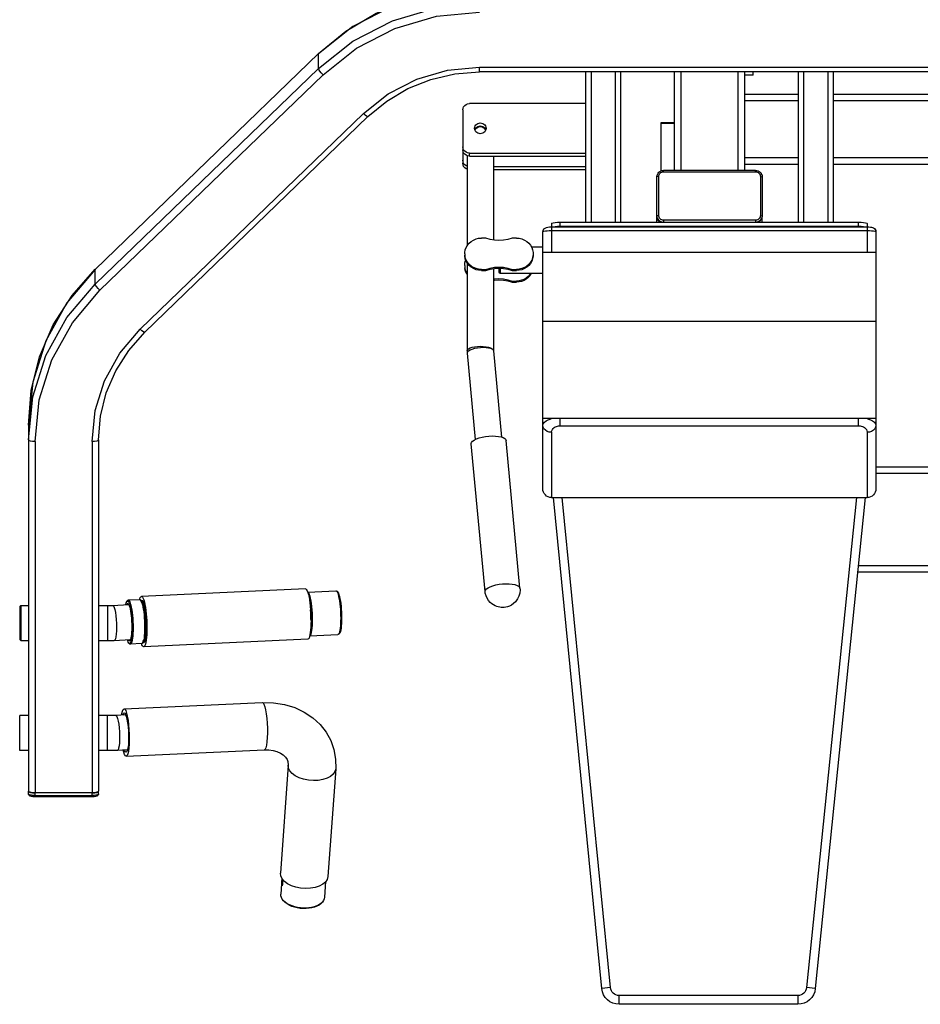
# Model space of a CAD drawing. Extents: x -26 to 115, y -70 to 81.
# Drawn here: x -26 to 39, y -66 to 4 of the extents above; entities that cross this region are included whole.
import ezdxf

# ---------------------------------------------------------------- set-up
doc = ezdxf.new("R2010")
doc.units = 0
doc.header["$MEASUREMENT"] = 0

msp = doc.modelspace()

# ---------------------------------------------------------------- linework, layer by layer
for points in [[(-4.14, 1.957), (-2.194, 3.563), (-0.011, 4.856), (2.354, 5.801), (4.843, 6.379), (7.395, 6.573)], [(-4.145, 0.884), (-1.673, 2.845), (1.149, 4.302), (4.209, 5.199), (7.395, 5.502)], [(1.149, 5.357), (-1.673, 3.9)], [(-3.811, 0.44), (-1.411, 2.344), (1.33, 3.759), (4.302, 4.629), (7.395, 4.924)], [(-1.673, 3.9), (-4.145, 1.94)], [(-4.14, 1.957), (-20.123, -13.492)], [(-4.145, 1.94), (-4.14, 1.957)], [(-4.145, 0.884), (-4.145, 1.94)], [(-4.145, 0.884), (-20.123, -14.549)], [(-3.811, 0.44), (-3.94, 0.573), (-4.047, 0.704), (-4.121, 0.814), (-4.145, 0.884)], [(-0.929, -2.345), (0.855, -0.931), (2.889, 0.119), (5.098, 0.767), (7.395, 0.985)], [(7.395, 0.635), (7.395, 0.985)], [(7.395, 0.985), (40.345, 0.985)], [(-3.811, 0.44), (-19.79, -14.993)], [(-0.6, -2.561), (0.747, -1.448), (2.261, -0.553), (3.9, 0.101), (5.625, 0.502), (7.395, 0.635)], [(40.345, 0.635), (7.395, 0.635)], [(14.976, 0.635), (14.976, -10.107)], [(15.368, 0.635), (15.368, -10.107)], [(17.095, 0.635), (17.095, -10.107)], [(17.487, 0.635), (17.487, -10.107)], [(21.332, 0.635), (21.332, -6.406)], [(21.804, 0.635), (21.804, -6.406)], [(25.881, 0.635), (25.881, -6.406)], [(26.353, 0.635), (26.353, -6.406)], [(26.98, 0.404), (26.353, 0.404)], [(26.98, 0.404), (26.98, 0.635)], [(30.199, 0.635), (30.199, -10.107)], [(30.59, 0.635), (30.59, -10.107)], [(32.316, 0.635), (32.316, -10.107)], [(32.709, 0.635), (32.709, -10.107)], [(26.353, -0.945), (30.199, -0.945)], [(32.709, -0.945), (46.14, -0.945)], [(6.189, -2.07), (6.205, -1.956), (6.252, -1.849), (6.327, -1.757), (6.425, -1.687), (6.538, -1.642), (6.661, -1.627)], [(6.189, -2.07), (6.189, -5.903)], [(14.976, -1.627), (6.661, -1.627)], [(26.353, -1.417), (30.199, -1.417)], [(32.709, -1.417), (46.937, -1.417)], [(-0.929, -2.345), (-16.906, -17.778)], [(-0.6, -2.561), (-16.578, -17.994)], [(-0.6, -2.561), (-0.621, -2.568), (-0.693, -2.537), (-0.8, -2.459), (-0.929, -2.345)], [(7.033, -3.396), (7.043, -3.31), (7.074, -3.229), (7.123, -3.156), (7.188, -3.094), (7.266, -3.048), (7.352, -3.019), (7.445, -3.011), (7.536, -3.019), (7.622, -3.048), (7.701, -3.094), (7.766, -3.156), (7.816, -3.229), (7.845, -3.31), (7.857, -3.396)], [(7.051, -3.504), (7.033, -3.396)], [(7.051, -3.504), (7.074, -3.444), (7.123, -3.37), (7.188, -3.309), (7.266, -3.263), (7.352, -3.234), (7.445, -3.224), (7.536, -3.234), (7.622, -3.263), (7.701, -3.309), (7.766, -3.37), (7.816, -3.444), (7.839, -3.504)], [(7.839, -3.504), (7.816, -3.564), (7.766, -3.639), (7.701, -3.699), (7.622, -3.745), (7.536, -3.774), (7.445, -3.784), (7.352, -3.774), (7.266, -3.745), (7.188, -3.699), (7.123, -3.639), (7.074, -3.564), (7.051, -3.504)], [(7.067, -3.548), (7.111, -3.458), (7.203, -3.362), (7.318, -3.3), (7.445, -3.278), (7.572, -3.3), (7.686, -3.362), (7.777, -3.46), (7.823, -3.548)], [(7.857, -3.396), (7.839, -3.504)], [(20.389, -6.438), (20.389, -2.981)], [(20.389, -2.981), (21.332, -2.981)], [(20.389, -3.027), (21.332, -3.027)], [(6.661, -5.166), (6.538, -5.151), (6.425, -5.107), (6.327, -5.035), (6.252, -4.944), (6.205, -4.837), (6.189, -4.723)], [(6.661, -5.38), (6.538, -5.366), (6.425, -5.322), (6.327, -5.25), (6.252, -5.159), (6.205, -5.052), (6.189, -4.938)], [(6.503, -5.351), (6.503, -11.805)], [(6.661, -5.38), (6.661, -5.166)], [(6.661, -5.166), (14.976, -5.166)], [(6.661, -5.38), (14.976, -5.38)], [(8.386, -5.38), (8.386, -11.398)], [(26.353, -5.494), (30.199, -5.494)], [(32.709, -5.494), (51.376, -5.494)], [(6.503, -6.103), (6.425, -6.072), (6.327, -6.002), (6.252, -5.911), (6.205, -5.804), (6.189, -5.688)], [(6.503, -6.318), (6.425, -6.287), (6.327, -6.217), (6.252, -6.124), (6.205, -6.018), (6.189, -5.903)], [(8.386, -6.132), (14.976, -6.132)], [(26.353, -5.966), (30.199, -5.966)], [(32.709, -5.966), (51.864, -5.966)], [(8.386, -6.347), (14.976, -6.347)], [(20.075, -6.917), (20.088, -6.814)], [(20.075, -10.107), (20.075, -6.917)], [(20.088, -6.871), (20.098, -6.78), (20.124, -6.694), (20.168, -6.613), (20.227, -6.543), (20.297, -6.484), (20.38, -6.442), (20.468, -6.414), (20.559, -6.406)], [(20.088, -6.814), (20.096, -6.79)], [(20.214, -6.85), (20.088, -6.871)], [(20.088, -6.904), (20.088, -6.871)], [(20.214, -6.85), (20.22, -6.783), (20.241, -6.72), (20.272, -6.66), (20.316, -6.609), (20.368, -6.567), (20.427, -6.536)], [(20.214, -9.632), (20.214, -6.85)], [(20.427, -6.536), (20.492, -6.517), (20.559, -6.51)], [(20.559, -6.51), (20.559, -6.406)], [(27.149, -6.406), (20.559, -6.406)], [(20.559, -6.51), (27.149, -6.51)], [(27.149, -6.51), (27.149, -6.406)], [(27.149, -6.406), (27.242, -6.414), (27.329, -6.442), (27.411, -6.484), (27.482, -6.543), (27.541, -6.613), (27.585, -6.694), (27.611, -6.78), (27.621, -6.871)], [(27.149, -6.51), (27.217, -6.517), (27.282, -6.536), (27.341, -6.567), (27.393, -6.609), (27.437, -6.66), (27.468, -6.72), (27.487, -6.783), (27.496, -6.85)], [(27.496, -6.85), (27.496, -9.632)], [(27.496, -6.85), (27.621, -6.871)], [(27.621, -6.871), (27.621, -9.685)], [(20.329, -10.107), (20.254, -10.06), (20.179, -9.987), (20.122, -9.899), (20.088, -9.801), (20.075, -9.697)], [(20.214, -9.632), (20.088, -9.653)], [(20.466, -10.107), (20.38, -10.081), (20.298, -10.039), (20.227, -9.98), (20.168, -9.91), (20.124, -9.83), (20.098, -9.742), (20.088, -9.653)], [(20.365, -10.107), (20.355, -10.104), (20.266, -10.048), (20.191, -9.975), (20.135, -9.887), (20.1, -9.788)], [(20.559, -9.97), (20.492, -9.964), (20.427, -9.944), (20.368, -9.913), (20.316, -9.871), (20.272, -9.821), (20.241, -9.762), (20.22, -9.697), (20.214, -9.632)], [(27.496, -9.632), (27.487, -9.697), (27.468, -9.762), (27.437, -9.821), (27.393, -9.871), (27.341, -9.913), (27.282, -9.944), (27.217, -9.964), (27.149, -9.97)], [(27.611, -9.742), (27.585, -9.83), (27.541, -9.91), (27.482, -9.98), (27.411, -10.039), (27.329, -10.081), (27.243, -10.107)], [(27.608, -9.791), (27.574, -9.887), (27.518, -9.975), (27.443, -10.048), (27.354, -10.104), (27.343, -10.107)], [(27.496, -9.632), (27.621, -9.653)], [(27.619, -9.699), (27.608, -9.791)], [(27.608, -9.791), (27.608, -10.107)], [(27.621, -9.653), (27.611, -9.742)], [(11.916, -10.822), (11.937, -10.708), (12.002, -10.602), (12.089, -10.533), (12.178, -10.496), (12.276, -10.473), (12.401, -10.459), (12.544, -10.454)], [(12.544, -10.216), (12.575, -10.182), (12.663, -10.153), (12.803, -10.128), (12.977, -10.112), (13.171, -10.107)], [(12.544, -10.216), (12.544, -12.259)], [(12.544, -10.454), (35.14, -10.454)], [(12.65, -10.454), (12.663, -10.449), (12.803, -10.424), (12.977, -10.41), (13.171, -10.403)], [(13.171, -10.403), (13.171, -10.107)], [(13.171, -10.107), (34.512, -10.107)], [(13.171, -10.403), (34.512, -10.403)], [(20.559, -9.97), (20.559, -10.107)], [(27.149, -9.97), (20.559, -9.97)], [(27.149, -9.97), (27.149, -10.107)], [(27.442, -10.048), (27.354, -10.107)], [(34.512, -10.403), (34.512, -10.107)], [(34.512, -10.107), (34.706, -10.112), (34.88, -10.128), (35.02, -10.153), (35.109, -10.182), (35.14, -10.216)], [(34.512, -10.403), (34.706, -10.41), (34.88, -10.424), (35.02, -10.449), (35.033, -10.454)], [(35.14, -10.216), (35.14, -12.259)], [(35.14, -10.454), (35.267, -10.457), (35.373, -10.468), (35.458, -10.483), (35.529, -10.503), (35.593, -10.532), (35.656, -10.577), (35.715, -10.644), (35.752, -10.722), (35.767, -10.822)], [(6.332, -12.378), (6.337, -12.285), (6.368, -12.102), (6.433, -11.927), (6.525, -11.764), (6.646, -11.619), (6.791, -11.494), (6.957, -11.393), (7.136, -11.318), (7.326, -11.272), (7.523, -11.258)], [(7.837, -11.258), (7.523, -11.258)], [(9.72, -11.258), (9.414, -11.352), (9.099, -11.411), (8.778, -11.43), (8.457, -11.411), (8.142, -11.352), (7.837, -11.258)], [(10.033, -11.258), (9.72, -11.258)], [(10.033, -11.258), (10.23, -11.272), (10.42, -11.318), (10.601, -11.393), (10.765, -11.494), (10.91, -11.619), (11.031, -11.764), (11.123, -11.927), (11.189, -12.102), (11.221, -12.285), (11.224, -12.378)], [(11.916, -10.822), (11.937, -10.794), (12.001, -10.768), (12.1, -10.745), (12.23, -10.727), (12.382, -10.716), (12.544, -10.713)], [(11.916, -29.192), (11.916, -10.822)], [(12.544, -10.713), (35.14, -10.713)], [(35.14, -10.713), (35.302, -10.716), (35.453, -10.727), (35.583, -10.745), (35.682, -10.768), (35.746, -10.794), (35.767, -10.822)], [(35.767, -10.822), (35.767, -29.192)], [(11.104, -11.893), (11.916, -11.893)], [(6.332, -12.378), (6.337, -12.55)], [(7.523, -13.496), (7.326, -13.481), (7.136, -13.435), (6.957, -13.362), (6.791, -13.26), (6.646, -13.134), (6.525, -12.99), (6.433, -12.827), (6.368, -12.651), (6.337, -12.469)], [(7.523, -13.577), (7.326, -13.561), (7.136, -13.517), (6.957, -13.442), (6.791, -13.341), (6.646, -13.216), (6.525, -13.069), (6.433, -12.907), (6.368, -12.732), (6.337, -12.55)], [(11.224, -12.378), (11.221, -12.55), (11.189, -12.732), (11.123, -12.907), (11.031, -13.069), (10.91, -13.216), (10.765, -13.341), (10.601, -13.442), (10.42, -13.517), (10.23, -13.561), (10.033, -13.577)], [(11.221, -12.469), (11.189, -12.651), (11.123, -12.827), (11.031, -12.99), (10.91, -13.134), (10.765, -13.26), (10.601, -13.362), (10.42, -13.435), (10.23, -13.481), (10.033, -13.496)], [(11.916, -12.259), (35.767, -12.259)], [(6.332, -13.211), (6.346, -13.035), (6.39, -12.864), (6.405, -12.832)], [(6.332, -13.211), (6.346, -13.466)], [(6.503, -13.782), (6.462, -13.719), (6.39, -13.556), (6.346, -13.385)], [(6.503, -13.03), (6.503, -19.323)], [(7.837, -13.496), (8.142, -13.401), (8.457, -13.343), (8.778, -13.325), (9.099, -13.343), (9.414, -13.401), (9.72, -13.496)], [(-24.902, -24.638), (-24.702, -22.169), (-24.103, -19.76), (-23.123, -17.472), (-21.783, -15.359), (-20.117, -13.476)], [(-20.123, -13.492), (-22.153, -15.882)], [(-20.123, -13.492), (-20.117, -13.476)], [(-20.123, -14.549), (-20.123, -13.492)], [(6.462, -13.8), (6.39, -13.637), (6.346, -13.466)], [(6.462, -13.8), (6.503, -13.864)], [(7.523, -13.496), (7.523, -13.577)], [(7.523, -13.496), (7.837, -13.496)], [(7.523, -13.577), (7.837, -13.577)], [(7.837, -13.577), (8.142, -13.483), (8.457, -13.424), (8.778, -13.405), (9.099, -13.424), (9.414, -13.483), (9.72, -13.577)], [(7.837, -13.496), (7.837, -13.577)], [(8.386, -13.437), (8.386, -19.311)], [(8.778, -13.405), (8.778, -13.698)], [(8.778, -13.698), (8.856, -13.776)], [(8.856, -13.409), (8.856, -13.776)], [(8.856, -13.776), (11.916, -13.776)], [(9.72, -13.496), (9.72, -13.577)], [(9.72, -13.496), (10.033, -13.496)], [(9.72, -13.577), (10.033, -13.577)], [(10.033, -13.496), (10.033, -13.577)], [(11.058, -13.776), (10.996, -13.868), (10.876, -14.002), (10.733, -14.116), (10.575, -14.209), (10.401, -14.275), (10.22, -14.316), (10.033, -14.331)], [(11.106, -13.776), (11.094, -13.8), (10.996, -13.95), (10.876, -14.083), (10.733, -14.197), (10.575, -14.288), (10.401, -14.357), (10.22, -14.397), (10.033, -14.41)], [(-24.902, -25.695), (-24.589, -22.618), (-23.66, -19.663), (-22.153, -16.936), (-20.123, -14.549)], [(-19.79, -14.993), (-19.917, -14.86), (-20.026, -14.729), (-20.097, -14.619), (-20.123, -14.549)], [(8.386, -14.191), (8.457, -14.178), (8.778, -14.158), (9.099, -14.178), (9.414, -14.235), (9.72, -14.331)], [(8.386, -14.27), (8.457, -14.257), (8.778, -14.238), (9.099, -14.257), (9.414, -14.316), (9.72, -14.41)], [(9.72, -14.331), (9.72, -14.41)], [(9.72, -14.331), (10.033, -14.331)], [(9.72, -14.41), (10.033, -14.41)], [(10.033, -14.41), (10.033, -14.331)], [(-24.43, -25.817), (-24.126, -22.83), (-23.224, -19.959), (-21.761, -17.312), (-19.79, -14.993)], [(-22.153, -15.882), (-23.66, -18.606)], [(11.916, -17.203), (35.767, -17.203)], [(-20.353, -25.817), (-20.128, -23.598), (-19.458, -21.466), (-18.37, -19.5), (-16.906, -17.778)], [(-19.882, -25.695), (-19.742, -23.991), (-19.329, -22.329), (-18.652, -20.752), (-17.727, -19.293), (-16.578, -17.994)], [(-16.578, -17.994), (-16.598, -17.999), (-16.67, -17.97), (-16.779, -17.892), (-16.906, -17.778)], [(-23.66, -18.606), (-24.589, -21.564)], [(6.503, -19.323), (6.527, -19.251), (6.595, -19.183), (6.708, -19.121), (6.857, -19.07), (7.037, -19.031), (7.235, -19.008), (7.445, -19), (7.653, -19.008), (7.852, -19.031), (8.031, -19.07), (8.181, -19.121), (8.293, -19.183), (8.363, -19.251), (8.383, -19.313)], [(6.503, -19.323), (6.506, -19.432)], [(6.506, -19.432), (6.511, -19.487)], [(6.534, -19.402), (6.511, -19.476)], [(6.511, -19.487), (7.087, -25.67)], [(6.604, -19.329), (6.534, -19.402)], [(6.604, -19.329), (6.714, -19.259), (6.862, -19.196), (7.041, -19.142), (7.24, -19.101), (7.448, -19.077), (7.657, -19.069), (7.855, -19.075), (8.033, -19.1), (8.181, -19.139), (8.293, -19.189), (8.363, -19.253)], [(8.386, -19.311), (8.363, -19.253)], [(8.386, -19.323), (8.962, -25.494)], [(-24.589, -21.564), (-24.902, -24.638)], [(-24.902, -24.638), (-24.902, -50.854)], [(11.916, -24.666), (11.947, -24.542), (12.032, -24.433), (12.152, -24.339), (12.295, -24.264), (12.452, -24.205), (12.549, -24.179)], [(35.767, -24.179), (11.916, -24.179)], [(12.543, -25.157), (12.382, -25.141), (12.23, -25.092), (12.1, -25.014), (11.999, -24.912), (11.937, -24.793), (11.916, -24.666)], [(13.171, -24.689), (13.171, -24.178)], [(34.512, -24.689), (34.512, -24.178)], [(35.134, -24.179), (35.232, -24.205), (35.386, -24.264), (35.531, -24.339), (35.651, -24.433), (35.734, -24.542), (35.767, -24.666)], [(35.767, -24.666), (35.746, -24.793), (35.682, -24.912), (35.583, -25.014), (35.453, -25.092), (35.302, -25.141), (35.139, -25.157)], [(12.543, -25.157), (12.559, -25.057), (12.601, -24.965), (12.662, -24.887), (12.733, -24.824), (12.811, -24.775), (12.891, -24.739), (12.968, -24.715), (13.041, -24.7), (13.109, -24.692), (13.171, -24.689)], [(12.543, -25.157), (12.543, -29.825)], [(13.171, -24.689), (34.512, -24.689)], [(34.512, -24.689), (34.574, -24.692), (34.642, -24.7), (34.716, -24.715), (34.792, -24.739), (34.87, -24.775), (34.948, -24.824), (35.022, -24.887), (35.082, -24.965), (35.122, -25.057), (35.139, -25.157)], [(35.139, -25.157), (35.139, -29.825)], [(-24.62, -25.805), (-24.765, -25.781), (-24.866, -25.742), (-24.902, -25.695)], [(-24.601, -25.807), (-24.62, -25.805)], [(-24.43, -25.817), (-24.601, -25.807)], [(-24.43, -25.817), (-24.43, -50.976)], [(-20.172, -25.807), (-20.353, -25.817)], [(-20.353, -25.817), (-20.353, -50.976)], [(-19.882, -25.695), (-19.918, -25.742), (-20.019, -25.781), (-20.172, -25.807)], [(-19.882, -25.695), (-19.882, -50.854)], [(6.799, -25.965), (6.823, -25.879), (6.895, -25.792), (7.01, -25.709), (7.165, -25.631), (7.356, -25.563), (7.572, -25.504), (7.806, -25.462), (8.051, -25.433), (8.295, -25.421), (8.529, -25.426), (8.744, -25.449), (8.934, -25.486), (9.089, -25.538), (9.204, -25.603), (9.276, -25.677), (9.299, -25.745)], [(7.784, -36.541), (6.801, -25.978)], [(10.284, -36.321), (9.301, -25.747)], [(35.767, -27.62), (67.621, -27.62)], [(35.767, -28.092), (67.621, -28.092)], [(12.543, -29.825), (12.417, -29.813), (12.299, -29.776), (12.193, -29.718), (12.1, -29.641), (12.023, -29.548), (11.965, -29.442), (11.929, -29.324), (11.916, -29.197)], [(35.767, -29.197), (35.754, -29.324), (35.718, -29.442), (35.66, -29.548), (35.583, -29.641), (35.49, -29.718), (35.383, -29.776), (35.265, -29.813), (35.139, -29.825)], [(12.543, -29.825), (35.139, -29.825)], [(16.136, -64.969), (12.679, -29.825)], [(16.761, -64.907), (13.311, -29.825)], [(34.367, -29.825), (30.801, -64.908)], [(34.999, -29.824), (31.426, -64.972)], [(34.457, -35.153), (67.621, -35.153)], [(34.506, -34.681), (67.621, -34.681)], [(-5.071, -36.364), (-16.816, -36.901)], [(-5.071, -36.364), (-5.034, -36.377), (-4.988, -36.424), (-4.944, -36.507), (-4.9, -36.624), (-4.858, -36.772), (-4.819, -36.949), (-4.783, -37.151), (-4.752, -37.373), (-4.726, -37.612), (-4.703, -37.861)], [(-4.912, -36.593), (-2.895, -36.5)], [(-4.908, -36.603), (-4.881, -36.619), (-4.84, -36.679), (-4.801, -36.772), (-4.762, -36.896), (-4.725, -37.047), (-4.69, -37.225), (-4.661, -37.423), (-4.635, -37.638), (-4.615, -37.864), (-4.601, -38.095), (-4.591, -38.33), (-4.588, -38.561)], [(-2.895, -36.5), (-2.864, -36.504), (-2.815, -36.523), (-2.778, -36.559), (-2.742, -36.609), (-2.708, -36.683), (-2.672, -36.782), (-2.636, -36.91), (-2.604, -37.065), (-2.574, -37.238), (-2.548, -37.421), (-2.527, -37.617), (-2.509, -37.822), (-2.496, -38.032), (-2.49, -38.242), (-2.487, -38.449)], [(-2.895, -36.5), (-2.879, -36.502), (-2.841, -36.528), (-2.806, -36.583), (-2.767, -36.666), (-2.731, -36.777), (-2.697, -36.912), (-2.666, -37.068), (-2.636, -37.244), (-2.61, -37.435), (-2.589, -37.64), (-2.571, -37.851), (-2.56, -38.066), (-2.553, -38.273), (-2.552, -38.468)], [(7.784, -36.541), (7.808, -36.455), (7.88, -36.368), (7.995, -36.285), (8.15, -36.207), (8.34, -36.139), (8.555, -36.08), (8.791, -36.036), (9.035, -36.009), (9.278, -35.997), (9.512, -36.002), (9.729, -36.025), (9.919, -36.062), (10.074, -36.115), (10.189, -36.178), (10.261, -36.253), (10.284, -36.321)], [(10.29, -36.438), (10.267, -36.67), (10.204, -36.894), (10.109, -37.086), (9.956, -37.29), (9.816, -37.42), (9.667, -37.522), (9.524, -37.594), (9.38, -37.644), (9.261, -37.672), (9.144, -37.688), (9.035, -37.693), (8.939, -37.69), (8.842, -37.679), (8.731, -37.656), (8.627, -37.625), (8.516, -37.581), (8.392, -37.516), (8.269, -37.433), (8.156, -37.335), (8.031, -37.194), (7.93, -37.036), (7.854, -36.865), (7.8, -36.661), (7.785, -36.554)], [(10.284, -36.321), (10.29, -36.438)], [(-17.937, -37.501), (-17.931, -37.467), (-17.902, -37.36), (-17.869, -37.285), (-17.85, -37.255)], [(-17.802, -37.203), (-17.85, -37.255)], [(-17.85, -37.255), (-17.833, -37.241), (-17.796, -37.233), (-17.757, -37.257), (-17.718, -37.314), (-17.679, -37.405), (-17.641, -37.524), (-17.605, -37.672), (-17.573, -37.843), (-17.544, -38.035), (-17.519, -38.242), (-17.5, -38.46), (-17.485, -38.686), (-17.477, -38.912), (-17.474, -39.135)], [(-17.76, -37.179), (-17.802, -37.203)], [(-16.932, -37.142), (-17.76, -37.179)], [(-17.76, -37.179), (-17.727, -37.189), (-17.688, -37.229), (-17.649, -37.303), (-17.61, -37.405), (-17.574, -37.534), (-17.54, -37.687), (-17.509, -37.863), (-17.482, -38.056), (-17.459, -38.263), (-17.439, -38.481), (-17.426, -38.702), (-17.418, -38.927), (-17.415, -39.147)], [(-16.951, -37.137), (-16.938, -37.085), (-16.902, -36.989), (-16.863, -36.927), (-16.821, -36.901), (-16.816, -36.901)], [(-16.886, -37.161), (-16.932, -37.142)], [(-16.836, -37.208), (-16.886, -37.161)], [(-16.847, -37.216), (-16.886, -37.161)], [(-16.783, -37.366), (-16.847, -37.216)], [(-16.845, -37.2), (-16.803, -37.172)], [(-16.736, -37.41), (-16.836, -37.208)], [(-16.816, -36.901), (-16.777, -36.912), (-16.733, -36.959), (-16.689, -37.042), (-16.645, -37.159), (-16.603, -37.308), (-16.564, -37.485), (-16.528, -37.687), (-16.495, -37.91), (-16.469, -38.147), (-16.448, -38.396), (-16.432, -38.652), (-16.422, -38.909), (-16.419, -39.163)], [(-16.769, -37.2), (-16.81, -37.246)], [(-16.803, -37.172), (-16.761, -37.194)], [(-16.796, -37.262), (-16.782, -37.259), (-16.733, -37.304), (-16.684, -37.404), (-16.637, -37.552)], [(-16.753, -37.199), (-16.713, -37.257), (-16.674, -37.347), (-16.635, -37.469), (-16.6, -37.617), (-16.567, -37.789), (-16.538, -37.983), (-16.513, -38.191), (-16.494, -38.413), (-16.479, -38.639), (-16.471, -38.868), (-16.468, -39.093)], [(-4.84, -36.855), (-4.814, -36.938), (-4.778, -37.086)], [(-4.778, -37.086), (-4.746, -37.257), (-4.716, -37.449), (-4.692, -37.656), (-4.672, -37.876), (-4.658, -38.1), (-4.65, -38.326), (-4.646, -38.551)], [(-25.53, -37.63), (-25.452, -37.552)], [(-25.53, -37.63), (-25.53, -39.985)], [(-25.452, -37.552), (-25.452, -40.063)], [(-25.452, -37.552), (-24.902, -37.552)], [(-19.882, -37.552), (-19.254, -37.552)], [(-19.254, -37.552), (-18.875, -37.544)], [(-19.254, -37.552), (-19.254, -40.063)], [(-18.875, -37.544), (-17.718, -37.491)], [(-18.875, -37.544), (-18.867, -37.545), (-18.818, -37.586), (-18.769, -37.687), (-18.724, -37.845), (-18.681, -38.05), (-18.647, -38.292), (-18.621, -38.561), (-18.605, -38.841), (-18.6, -39.117)], [(-17.871, -37.498), (-17.853, -37.461), (-17.822, -37.421), (-17.789, -37.413), (-17.76, -37.431)], [(-17.789, -37.495), (-17.747, -37.461)], [(-17.76, -37.431), (-17.737, -37.462)], [(-17.737, -37.462), (-17.721, -37.487), (-17.685, -37.565), (-17.653, -37.671), (-17.622, -37.801), (-17.592, -37.952), (-17.568, -38.12), (-17.545, -38.302), (-17.529, -38.496), (-17.516, -38.694), (-17.508, -38.893), (-17.504, -39.09)], [(-16.78, -37.374), (-16.746, -37.496), (-16.712, -37.649), (-16.681, -37.825), (-16.653, -38.019), (-16.63, -38.226), (-16.613, -38.444), (-16.598, -38.665), (-16.59, -38.888), (-16.588, -39.108)], [(-16.736, -37.41), (-16.713, -37.482), (-16.679, -37.63), (-16.647, -37.801), (-16.617, -37.993), (-16.593, -38.199), (-16.572, -38.418), (-16.559, -38.644), (-16.549, -38.87), (-16.546, -39.093)], [(-16.736, -37.41), (-16.717, -37.444)], [(-16.717, -37.444), (-16.7, -37.475), (-16.668, -37.561), (-16.637, -37.672), (-16.608, -37.802), (-16.582, -37.952), (-16.557, -38.115), (-16.538, -38.292), (-16.523, -38.476), (-16.51, -38.667), (-16.504, -38.855), (-16.502, -39.043)], [(-16.637, -37.552), (-16.593, -37.745), (-16.556, -37.975), (-16.525, -38.232), (-16.5, -38.509), (-16.486, -38.792), (-16.482, -39.072)], [(-4.689, -38.107), (-4.703, -37.861)], [(-4.676, -38.626), (-4.679, -38.87), (-4.689, -39.1), (-4.703, -39.31), (-4.726, -39.495), (-4.752, -39.656), (-4.783, -39.785), (-4.819, -39.882), (-4.858, -39.943), (-4.9, -39.969), (-4.907, -39.97)], [(-4.588, -38.561), (-4.591, -38.782), (-4.601, -38.991), (-4.615, -39.179), (-4.635, -39.345), (-4.661, -39.485), (-4.69, -39.596), (-4.725, -39.674), (-4.762, -39.718), (-4.768, -39.72)], [(-4.646, -38.551), (-4.65, -38.764), (-4.658, -38.966), (-4.672, -39.148), (-4.692, -39.31), (-4.716, -39.445), (-4.721, -39.459)], [(-4.681, -38.317), (-4.689, -38.107)], [(-4.677, -38.504), (-4.681, -38.317)], [(-4.676, -38.626), (-4.677, -38.504)], [(-2.487, -38.449), (-2.488, -38.642), (-2.496, -38.834), (-2.509, -39.013), (-2.527, -39.173), (-2.548, -39.303), (-2.573, -39.406), (-2.597, -39.484), (-2.623, -39.539), (-2.651, -39.58), (-2.685, -39.612), (-2.731, -39.632), (-2.752, -39.635)], [(-2.552, -38.468), (-2.553, -38.657), (-2.56, -38.842), (-2.571, -39.021), (-2.589, -39.184), (-2.61, -39.326), (-2.636, -39.443), (-2.666, -39.532), (-2.697, -39.596), (-2.731, -39.63), (-2.752, -39.635)], [(-18.6, -39.117), (-18.605, -39.379), (-18.621, -39.612), (-18.647, -39.804), (-18.681, -39.944), (-18.724, -40.029), (-18.761, -40.052)], [(-17.474, -39.135), (-17.477, -39.35), (-17.485, -39.55), (-17.5, -39.734), (-17.519, -39.895), (-17.544, -40.031), (-17.573, -40.136), (-17.605, -40.213), (-17.641, -40.255), (-17.679, -40.265), (-17.713, -40.245)], [(-17.504, -39.09), (-17.508, -39.279), (-17.516, -39.454), (-17.529, -39.616), (-17.545, -39.757), (-17.568, -39.876), (-17.592, -39.97), (-17.617, -40.027)], [(-17.415, -39.147), (-17.418, -39.358), (-17.426, -39.557), (-17.439, -39.739), (-17.459, -39.902), (-17.482, -40.04), (-17.509, -40.154), (-17.54, -40.237), (-17.574, -40.291), (-17.61, -40.314), (-17.617, -40.314)], [(-16.588, -39.108), (-16.59, -39.319), (-16.598, -39.519), (-16.613, -39.702), (-16.63, -39.865), (-16.653, -40.003), (-16.66, -40.031)], [(-16.419, -39.163), (-16.422, -39.406), (-16.432, -39.635), (-16.448, -39.845), (-16.469, -40.032), (-16.495, -40.192), (-16.528, -40.322), (-16.564, -40.418), (-16.603, -40.48), (-16.645, -40.504), (-16.65, -40.506)], [(-16.468, -39.093), (-16.471, -39.31), (-16.479, -39.511), (-16.494, -39.697), (-16.513, -39.858), (-16.538, -39.995), (-16.567, -40.102), (-16.6, -40.179), (-16.635, -40.223)], [(-16.546, -39.093), (-16.549, -39.308), (-16.559, -39.508), (-16.572, -39.692), (-16.593, -39.853), (-16.616, -39.983)], [(-16.502, -39.043), (-16.504, -39.223), (-16.51, -39.393), (-16.523, -39.547), (-16.538, -39.685), (-16.557, -39.804), (-16.582, -39.899), (-16.601, -39.954)], [(-16.482, -39.072), (-16.486, -39.337), (-16.5, -39.578), (-16.525, -39.786), (-16.556, -39.951)], [(-25.53, -39.985), (-25.452, -40.063)], [(-25.452, -40.063), (-24.902, -40.063)], [(-19.882, -40.063), (-19.254, -40.063)], [(-19.254, -40.063), (-18.761, -40.052)], [(-18.761, -40.052), (-17.605, -40)], [(-17.713, -40.245), (-17.718, -40.241), (-17.757, -40.182), (-17.796, -40.092), (-17.822, -40.009)], [(-17.64, -40.063), (-17.653, -40.074), (-17.685, -40.083), (-17.721, -40.061), (-17.755, -40.011), (-17.757, -40.006)], [(-17.63, -40.032), (-17.677, -40.003)], [(-17.617, -40.027), (-17.64, -40.063)], [(-16.71, -40.195), (-16.663, -40.039)], [(-16.699, -40.2), (-16.616, -39.983)], [(-16.63, -40.203), (-16.674, -40.162)], [(-16.556, -39.952), (-16.593, -40.07), (-16.637, -40.135), (-16.666, -40.143)], [(-4.907, -39.97), (-16.65, -40.506)], [(-16.601, -39.954), (-16.616, -39.983)], [(-4.77, -39.728), (-2.752, -39.635)], [(-17.662, -40.293), (-17.713, -40.245)], [(-17.662, -40.293), (-17.617, -40.314)], [(-16.788, -40.276), (-17.617, -40.314)], [(-16.65, -40.506), (-16.689, -40.494), (-16.733, -40.446), (-16.777, -40.363), (-16.808, -40.283)], [(-16.788, -40.276), (-16.744, -40.25)], [(-16.744, -40.25), (-16.71, -40.195)], [(-16.699, -40.2), (-16.744, -40.25)], [(-16.663, -40.232), (-16.705, -40.211)], [(-16.635, -40.223), (-16.663, -40.232)], [(-18.229, -45.4), (-18.214, -45.293), (-18.172, -45.109), (-18.121, -44.991), (-18.06, -44.948)], [(-18.06, -44.948), (-8.17, -44.495)], [(-18.06, -44.948), (-18.003, -44.977), (-17.941, -45.079), (-17.88, -45.25)], [(-8.17, -44.495), (-7.361, -44.511), (-6.573, -44.637), (-5.839, -44.861), (-5.156, -45.184), (-4.552, -45.587), (-4.028, -46.071), (-3.597, -46.617), (-3.265, -47.218), (-3.06, -47.78)], [(-8.17, -44.495), (-8.112, -44.526), (-8.05, -44.629), (-7.991, -44.799)], [(-7.991, -44.799), (-7.936, -45.031), (-7.887, -45.314), (-7.846, -45.636), (-7.819, -45.981), (-7.801, -46.336), (-7.797, -46.686), (-7.806, -47.013), (-7.827, -47.304), (-7.859, -47.548), (-7.902, -47.732), (-7.954, -47.85), (-8.014, -47.893)], [(-25.53, -47.944), (-25.53, -45.434)], [(-24.902, -45.434), (-25.53, -45.434)], [(-19.254, -45.434), (-19.882, -45.434)], [(-18.657, -45.42), (-19.254, -45.434)], [(-19.254, -47.944), (-19.254, -45.434)], [(-17.933, -45.387), (-18.657, -45.42)], [(-18.657, -45.42), (-18.621, -45.436), (-18.572, -45.511), (-18.525, -45.644)], [(-18.525, -45.644), (-18.481, -45.83), (-18.444, -46.058), (-18.414, -46.315), (-18.393, -46.591), (-18.383, -46.871), (-18.383, -47.142), (-18.395, -47.389), (-18.418, -47.601), (-18.448, -47.765), (-18.486, -47.876), (-18.53, -47.926), (-18.543, -47.928)], [(-18.146, -45.397), (-18.11, -45.294), (-18.06, -45.239), (-18.046, -45.236)], [(-18.046, -45.236), (-18.006, -45.254), (-17.952, -45.338)], [(-17.898, -45.488), (-17.952, -45.338)], [(-17.88, -45.25), (-17.825, -45.483), (-17.776, -45.765), (-17.737, -46.087), (-17.708, -46.432), (-17.692, -46.788), (-17.687, -47.137), (-17.695, -47.464), (-17.716, -47.757), (-17.749, -47.999), (-17.793, -48.183), (-17.843, -48.3), (-17.905, -48.346)], [(-17.898, -45.488), (-17.85, -45.696), (-17.806, -45.952), (-17.773, -46.241), (-17.749, -46.552), (-17.737, -46.868), (-17.739, -47.172), (-17.75, -47.451), (-17.776, -47.688), (-17.81, -47.874), (-17.854, -47.998)], [(-17.819, -47.895), (-18.543, -47.928)], [(-18.082, -48.042), (-18.115, -47.908)], [(-17.918, -48.056), (-17.957, -48.04), (-18.012, -47.955), (-18.03, -47.905)], [(-17.905, -48.346), (-8.014, -47.893)], [(-8.014, -47.893), (-7.688, -47.898), (-7.386, -47.941), (-7.111, -48.017), (-6.868, -48.123), (-6.663, -48.255), (-6.499, -48.411), (-6.381, -48.585), (-6.331, -48.715)], [(-3.06, -47.78), (-3.037, -47.864), (-2.916, -48.543), (-2.91, -49.238)], [(-24.902, -47.944), (-25.53, -47.944)], [(-19.254, -47.944), (-19.882, -47.944)], [(-18.543, -47.928), (-19.254, -47.944)], [(-17.905, -48.346), (-17.962, -48.315), (-18.024, -48.213), (-18.082, -48.042)], [(-17.854, -47.998), (-17.903, -48.053), (-17.918, -48.056)], [(-6.303, -48.992), (-6.862, -56.717)], [(-6.331, -48.715), (-6.303, -48.992)], [(-6.282, -49.192), (-6.303, -48.992)], [(-2.91, -49.238), (-2.963, -49.44), (-3.089, -49.624), (-3.279, -49.785), (-3.528, -49.917), (-3.824, -50.014), (-4.157, -50.071), (-4.506, -50.088), (-4.86, -50.061), (-5.205, -49.993), (-5.522, -49.887), (-5.799, -49.747), (-6.025, -49.58), (-6.188, -49.391), (-6.282, -49.192)], [(-2.91, -49.238), (-3.47, -56.963)], [(-24.902, -51.036), (-24.902, -50.854)], [(-24.866, -50.901), (-24.902, -50.854)], [(-24.432, -51.251), (-24.515, -51.25), (-24.599, -51.241), (-24.674, -51.228), (-24.736, -51.214), (-24.785, -51.194), (-24.825, -51.171), (-24.856, -51.147), (-24.879, -51.118), (-24.895, -51.079), (-24.902, -51.036)], [(-24.432, -51.158), (-24.524, -51.155), (-24.612, -51.149), (-24.694, -51.137), (-24.765, -51.123), (-24.824, -51.105), (-24.866, -51.084), (-24.894, -51.061), (-24.902, -51.036)], [(-24.62, -50.966), (-24.866, -50.901)], [(-24.863, -50.903), (-24.772, -50.939)], [(-24.754, -50.942), (-24.617, -50.966)], [(-24.43, -50.976), (-24.62, -50.966)], [(-24.599, -50.968), (-24.537, -50.973)], [(-24.537, -50.973), (-24.432, -50.976)], [(-24.432, -51.251), (-24.432, -50.976)], [(-24.432, -51.158), (-20.353, -51.158)], [(-20.353, -51.251), (-24.432, -51.251)], [(-20.353, -50.976), (-24.43, -50.976)], [(-20.177, -50.968), (-20.353, -50.976)], [(-20.353, -50.976), (-20.247, -50.973)], [(-20.353, -51.251), (-20.353, -50.976)], [(-19.882, -51.036), (-19.887, -51.079), (-19.905, -51.116), (-19.928, -51.147), (-19.959, -51.171), (-20, -51.194), (-20.05, -51.214), (-20.114, -51.23), (-20.188, -51.241), (-20.271, -51.25), (-20.353, -51.251)], [(-19.882, -51.036), (-19.891, -51.061), (-19.918, -51.084), (-19.961, -51.105), (-20.019, -51.123), (-20.091, -51.137), (-20.172, -51.149), (-20.26, -51.155), (-20.353, -51.158)], [(-20.247, -50.973), (-20.148, -50.965)], [(-19.918, -50.901), (-20.177, -50.968)], [(-20.148, -50.965), (-20.031, -50.942)], [(-20.013, -50.939), (-19.921, -50.903)], [(-19.882, -50.854), (-19.918, -50.901)], [(-19.882, -51.036), (-19.882, -50.854)], [(-6.84, -56.917), (-6.862, -56.717)], [(-3.647, -57.348), (-3.839, -57.509), (-4.088, -57.641), (-4.384, -57.739), (-4.715, -57.796), (-5.065, -57.812), (-5.42, -57.786), (-5.763, -57.718), (-6.08, -57.612), (-6.357, -57.472), (-6.583, -57.304), (-6.748, -57.117), (-6.84, -56.917)], [(-3.47, -56.963), (-3.523, -57.164), (-3.647, -57.348)], [(-6.757, -57.094), (-6.839, -58.208)], [(-6.736, -57.614), (-6.743, -57.61), (-6.753, -57.599), (-6.761, -57.579), (-6.766, -57.552), (-6.77, -57.518), (-6.772, -57.478), (-6.774, -57.438), (-6.772, -57.395), (-6.77, -57.355), (-6.769, -57.319)], [(-6.769, -57.319), (-6.754, -57.238)], [(-6.754, -57.238), (-6.749, -57.241), (-6.744, -57.252), (-6.738, -57.272), (-6.73, -57.299), (-6.723, -57.334), (-6.717, -57.373), (-6.71, -57.412), (-6.707, -57.454), (-6.705, -57.496), (-6.707, -57.532)], [(-6.707, -57.532), (-6.736, -57.614)], [(-3.628, -57.319), (-3.707, -58.435)], [(-5.018, -59.215), (-5.214, -59.217), (-5.423, -59.204), (-5.633, -59.173), (-5.841, -59.127), (-6.036, -59.064), (-6.217, -58.989), (-6.38, -58.899), (-6.523, -58.798), (-6.64, -58.691), (-6.733, -58.574), (-6.796, -58.453), (-6.832, -58.33), (-6.839, -58.208)], [(-5.026, -59.249), (-5.239, -59.249), (-5.45, -59.235), (-5.66, -59.202), (-5.864, -59.153), (-6.056, -59.09), (-6.233, -59.012), (-6.394, -58.919), (-6.533, -58.816), (-6.648, -58.704), (-6.738, -58.585), (-6.8, -58.46), (-6.834, -58.335), (-6.839, -58.208)], [(-3.707, -58.435), (-3.732, -58.559), (-3.782, -58.68), (-3.864, -58.795), (-3.969, -58.899), (-4.101, -58.995), (-4.256, -59.077), (-4.43, -59.145), (-4.619, -59.196), (-4.819, -59.231), (-5.026, -59.249)], [(-3.707, -58.435), (-3.733, -58.558), (-3.785, -58.675), (-3.867, -58.785), (-3.976, -58.886), (-4.109, -58.976), (-4.264, -59.054), (-4.44, -59.119), (-4.629, -59.168), (-4.824, -59.199), (-5.018, -59.215)], [(16.761, -64.907), (16.136, -64.969)], [(17.386, -66.102), (17.15, -66.079), (16.927, -66.015), (16.724, -65.913), (16.543, -65.776), (16.389, -65.61), (16.268, -65.417), (16.182, -65.202), (16.136, -64.969)], [(17.386, -65.473), (17.268, -65.462), (17.157, -65.43), (17.055, -65.379), (16.964, -65.31), (16.887, -65.227), (16.827, -65.131), (16.784, -65.023), (16.761, -64.907)], [(17.386, -66.102), (17.386, -65.473)], [(30.178, -65.473), (17.386, -65.473)], [(30.801, -64.908), (30.778, -65.025), (30.735, -65.132), (30.675, -65.228), (30.598, -65.311), (30.508, -65.379), (30.407, -65.43), (30.296, -65.462), (30.178, -65.473)], [(31.426, -64.972), (31.38, -65.205), (31.294, -65.419), (31.172, -65.611), (31.019, -65.777), (30.838, -65.913), (30.635, -66.015), (30.413, -66.079), (30.178, -66.102)], [(30.178, -65.473), (30.178, -66.102)], [(31.426, -64.972), (30.801, -64.908)], [(30.178, -66.102), (17.386, -66.102)]]:
    msp.add_lwpolyline(points)

doc.saveas('drawing.dxf')
